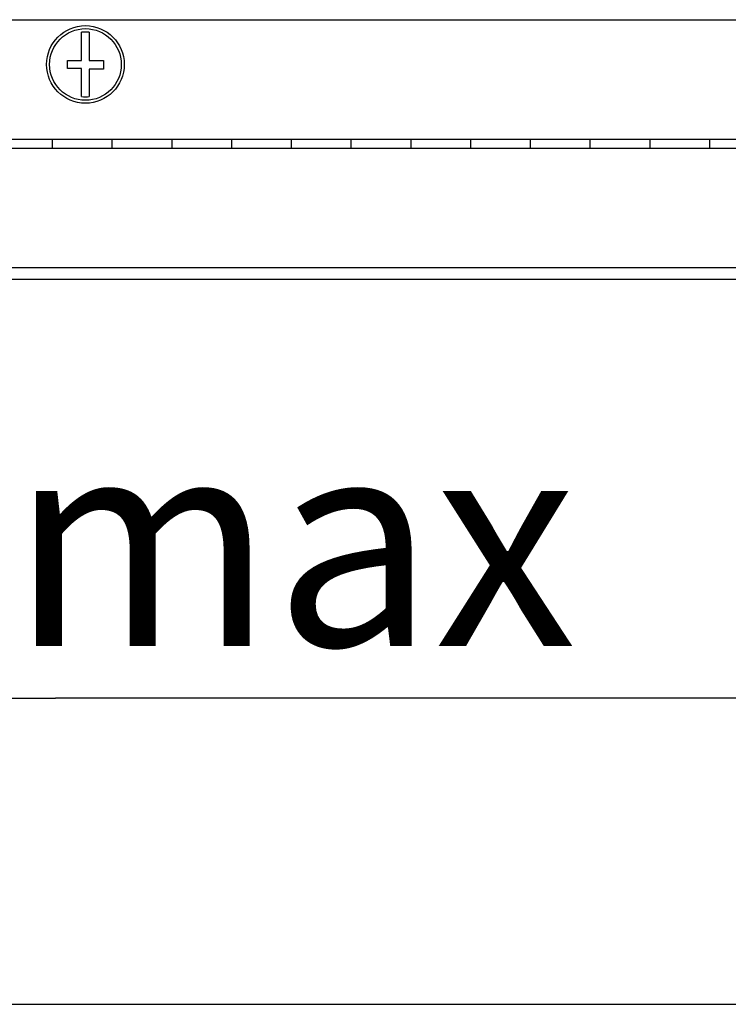
# Model space of a CAD drawing. Units: millimetres. Extents: x 0 to 594, y 0 to 420.
# Drawn here: x 520 to 532, y 0 to 16 of the extents above; entities that cross this region are included whole.
import ezdxf

# ---------------------------------------------------------------- set-up
doc = ezdxf.new("R2010")
doc.units = ezdxf.units.MM
doc.header["$LTSCALE"] = 32.67
doc.layers.get('0').update_dxf_attribs({"linetype": 'CONTINUOUS'})
doc.layers.add('07__ASM_ALL_ANNOTATION', color=7, linetype='CONTINUOUS')
doc.styles.get("Standard").update_dxf_attribs({"font": 'gost.ttf'})
doc.dimstyles.new('DIMSTYLE_7', dxfattribs={"dimtxt": 3.5, "dimasz": 4, "dimexe": 0.5, "dimexo": 0, "dimgap": 0.875, "dimtad": 1, "dimdec": 3, "dimlfac": 10, "dimtxsty": 'STANDARD', "dimblk": '_FILLED', "dimblk1": '_FILLED', "dimblk2": '_FILLED', "dimcen": 0.09, "dimadec": 0, "dimazin": 0, "dimtp": 0.8, "dimtm": 0.8, "dimtfac": 1, "dimtdec": -1, "dimtofl": 0, "dimtmove": 0, "dimatfit": 3, "dimldrblk": '_FILLED', "dimfxl": 1, "dimtolj": 1, "dimarcsym": 0})

# ---------------------------------------------------------------- blocks, each defined once
blk = doc.blocks.new('_FILLED')
at = {"color": 0, "linetype": 'ByBlock'}
blk.add_solid([(0, 0), (-1, 0.125), (-1, -0.125)], dxfattribs=at)
blk = doc.blocks.new('*D19')
at = {"layer": '07__ASM_ALL_ANNOTATION', "color": 2, "linetype": 'Continuous'}
for p, q in [((499.0742645399, 14.9111394175), (499.0742645399, 6.001981552)), ((541.5242645399, 14.9111394175), (541.5242645399, 6.001981552)), ((499.0742645399, 6.001981552), (499.0742645399, 4.626981552)), ((541.5242645399, 6.001981552), (541.5242645399, 4.626981552)), ((499.0742645399, 5.126981552), (520.2992645398999, 5.126981552)), ((541.5242645399, 5.126981552), (520.2992645398999, 5.126981552))]:
    blk.add_line(p, q, dxfattribs=at)
at = {"layer": '07__ASM_ALL_ANNOTATION', "color": 2, "linetype": 'Continuous', "xscale": 4, "yscale": 4, "zscale": 4, "rotation": 180}
blk.add_blockref('_FILLED', (499.0742645399, 5.126981552), dxfattribs=at)
at = {"layer": '07__ASM_ALL_ANNOTATION', "color": 2, "linetype": 'Continuous', "xscale": 4, "yscale": 4, "zscale": 4}
blk.add_blockref('_FILLED', (541.5242645399, 5.126981552), dxfattribs=at)
at = {"layer": '07__ASM_ALL_ANNOTATION', "color": 2, "linetype": 'Continuous', "insert": (520.2992645398999, 9.501981552), "char_height": 3.5, "width": 13.1893382353, "attachment_point": 2, "line_spacing_factor": 0.9}
blk.add_mtext('455max', dxfattribs=at)

msp = doc.modelspace()

# ---------------------------------------------------------------- hatches: boundary and pattern name
at = {"linetype": 'Continuous'}
h = msp.add_hatch(dxfattribs=at)
h.set_pattern_fill('DEFAULT__28', color=2, scale=3.581501952099999, angle=325, style=0, pattern_type=0)
h.set_pattern_definition([(325, (0, 0), (2.0542651265, 2.933794645699999), [])])
edge = h.paths.add_edge_path()
edge.add_line((548.5492645398998, 14.1911394175), (548.5492645398998, 12.4911394175))
edge.add_arc((548.2492645398999, 12.4911394175), 0.3, 270, 360)
edge.add_line((548.2492645398999, 12.1911394175), (547.0992645398999, 12.1911394175))
edge.add_line((547.0992645398999, 12.3411394175), (547.0992645398999, 12.1911394175))
edge.add_line((548.2492645398999, 12.3411394175), (547.0992645398999, 12.3411394175))
edge.add_arc((548.2492645398999, 12.4911394175), 0.15, 270, 360)
edge.add_line((548.3992645399, 14.1911394175), (548.3992645399, 12.4911394175))
edge.add_arc((548.2492645398999, 14.1911394175), 0.15, 0, 90)
edge.add_line((548.2492645398999, 14.3411394175), (545.1242645398999, 14.3411394175))
edge.add_line((545.1242645398999, 14.4911394175), (545.1242645398999, 14.3411394175))
edge.add_line((548.2492645398999, 14.4911394175), (545.1242645398999, 14.4911394175))
edge.add_arc((548.2492645398999, 14.1911394175), 0.3, 0, 90)
edge = h.paths.add_edge_path()
edge.add_line((493.0492645399, 14.1911394175), (493.0492645399, 12.4911394175))
edge.add_arc((493.3492645399, 14.1911394175), 0.3, 90, 180)
edge.add_line((496.4742645399, 14.4911394175), (493.3492645399, 14.4911394175))
edge.add_line((496.4742645399, 14.4911394175), (496.4742645399, 14.3411394175))
edge.add_line((496.4742645399, 14.3411394175), (493.3492645399, 14.3411394175))
edge.add_arc((493.3492645399, 14.1911394175), 0.15, 90, 180)
edge.add_line((493.1992645398999, 14.1911394175), (493.1992645398999, 12.4911394175))
edge.add_arc((493.3492645399, 12.4911394175), 0.15, 180, 270)
edge.add_line((493.3492645399, 12.3411394175), (494.4992645399, 12.3411394175))
edge.add_line((494.4992645399, 12.3411394175), (494.4992645399, 12.1911394175))
edge.add_line((493.3492645399, 12.1911394175), (494.4992645399, 12.1911394175))
edge.add_arc((493.3492645399, 12.4911394175), 0.3, 180, 270)
edge = h.paths.add_edge_path()
edge.add_line((544.5242645399, 14.4911394175), (543.2492645398999, 14.4911394175))
edge.add_line((544.5242645399, 14.4911394175), (544.5242645399, 14.3411394175))
edge.add_line((544.5242645399, 14.3411394175), (543.2492645398999, 14.3411394175))
edge.add_line((543.2492645398999, 14.3411394175), (543.2492645398999, 14.4911394175))
edge = h.paths.add_edge_path()
edge.add_line((542.2492645399, 14.4911394175), (541.2492645398999, 14.4911394175))
edge.add_line((542.2492645399, 14.3411394175), (542.2492645399, 14.4911394175))
edge.add_line((542.2492645399, 14.3411394175), (541.2492645398999, 14.3411394175))
edge.add_line((541.2492645398999, 14.3411394175), (541.2492645398999, 14.4911394175))
edge = h.paths.add_edge_path()
edge.add_line((540.2492645398999, 14.4911394175), (539.2492645398999, 14.4911394175))
edge.add_line((540.2492645398999, 14.3411394175), (540.2492645398999, 14.4911394175))
edge.add_line((540.2492645398999, 14.3411394175), (539.2492645398999, 14.3411394175))
edge.add_line((539.2492645398999, 14.3411394175), (539.2492645398999, 14.4911394175))
edge = h.paths.add_edge_path()
edge.add_line((538.2492645399, 14.4911394175), (537.2492645398999, 14.4911394175))
edge.add_line((538.2492645399, 14.3411394175), (538.2492645399, 14.4911394175))
edge.add_line((538.2492645399, 14.3411394175), (537.2492645398999, 14.3411394175))
edge.add_line((537.2492645398999, 14.3411394175), (537.2492645398999, 14.4911394175))
edge = h.paths.add_edge_path()
edge.add_line((536.2492645398999, 14.4911394175), (535.2492645398999, 14.4911394175))
edge.add_line((536.2492645398999, 14.3411394175), (536.2492645398999, 14.4911394175))
edge.add_line((536.2492645398999, 14.3411394175), (535.2492645398999, 14.3411394175))
edge.add_line((535.2492645398999, 14.3411394175), (535.2492645398999, 14.4911394175))
edge = h.paths.add_edge_path()
edge.add_line((534.2492645399, 14.4911394175), (533.2492645398999, 14.4911394175))
edge.add_line((534.2492645399, 14.3411394175), (534.2492645399, 14.4911394175))
edge.add_line((534.2492645399, 14.3411394175), (533.2492645398999, 14.3411394175))
edge.add_line((533.2492645398999, 14.3411394175), (533.2492645398999, 14.4911394175))
edge = h.paths.add_edge_path()
edge.add_line((532.2492645398999, 14.4911394175), (531.2492645398999, 14.4911394175))
edge.add_line((532.2492645398999, 14.3411394175), (532.2492645398999, 14.4911394175))
edge.add_line((532.2492645398999, 14.3411394175), (531.2492645398999, 14.3411394175))
edge.add_line((531.2492645398999, 14.3411394175), (531.2492645398999, 14.4911394175))
edge = h.paths.add_edge_path()
edge.add_line((530.2492645399, 14.4911394175), (529.2492645399, 14.4911394175))
edge.add_line((530.2492645399, 14.3411394175), (530.2492645399, 14.4911394175))
edge.add_line((530.2492645399, 14.3411394175), (529.2492645399, 14.3411394175))
edge.add_line((529.2492645399, 14.3411394175), (529.2492645399, 14.4911394175))
edge = h.paths.add_edge_path()
edge.add_line((528.2492645398999, 14.4911394175), (527.2492645398999, 14.4911394175))
edge.add_line((528.2492645398999, 14.3411394175), (528.2492645398999, 14.4911394175))
edge.add_line((528.2492645398999, 14.3411394175), (527.2492645398999, 14.3411394175))
edge.add_line((527.2492645398999, 14.3411394175), (527.2492645398999, 14.4911394175))
edge = h.paths.add_edge_path()
edge.add_line((526.2492645398999, 14.4911394175), (525.2492645399, 14.4911394175))
edge.add_line((526.2492645398999, 14.3411394175), (526.2492645398999, 14.4911394175))
edge.add_line((526.2492645398999, 14.3411394175), (525.2492645399, 14.3411394175))
edge.add_line((525.2492645399, 14.3411394175), (525.2492645399, 14.4911394175))
edge = h.paths.add_edge_path()
edge.add_line((524.2492645398999, 14.4911394175), (523.2492645398999, 14.4911394175))
edge.add_line((524.2492645398999, 14.3411394175), (524.2492645398999, 14.4911394175))
edge.add_line((524.2492645398999, 14.3411394175), (523.2492645398999, 14.3411394175))
edge.add_line((523.2492645398999, 14.3411394175), (523.2492645398999, 14.4911394175))
edge = h.paths.add_edge_path()
edge.add_line((522.2492645398999, 14.4911394175), (521.2492645399, 14.4911394175))
edge.add_line((522.2492645398999, 14.3411394175), (522.2492645398999, 14.4911394175))
edge.add_line((522.2492645398999, 14.3411394175), (521.2492645399, 14.3411394175))
edge.add_line((521.2492645399, 14.3411394175), (521.2492645399, 14.4911394175))
edge = h.paths.add_edge_path()
edge.add_line((520.2492645398999, 14.4911394175), (519.2492645398999, 14.4911394175))
edge.add_line((520.2492645398999, 14.3411394175), (520.2492645398999, 14.4911394175))
edge.add_line((520.2492645398999, 14.3411394175), (519.2492645398999, 14.3411394175))
edge.add_line((519.2492645398999, 14.3411394175), (519.2492645398999, 14.4911394175))
edge = h.paths.add_edge_path()
edge.add_line((518.2492645398999, 14.4911394175), (517.2492645399, 14.4911394175))
edge.add_line((518.2492645398999, 14.3411394175), (518.2492645398999, 14.4911394175))
edge.add_line((518.2492645398999, 14.3411394175), (517.2492645399, 14.3411394175))
edge.add_line((517.2492645399, 14.3411394175), (517.2492645399, 14.4911394175))
edge = h.paths.add_edge_path()
edge.add_line((516.2492645398999, 14.4911394175), (515.2492645398999, 14.4911394175))
edge.add_line((516.2492645398999, 14.3411394175), (516.2492645398999, 14.4911394175))
edge.add_line((516.2492645398999, 14.3411394175), (515.2492645398999, 14.3411394175))
edge.add_line((515.2492645398999, 14.3411394175), (515.2492645398999, 14.4911394175))
edge = h.paths.add_edge_path()
edge.add_line((514.2492645398999, 14.4911394175), (513.2492645399, 14.4911394175))
edge.add_line((514.2492645398999, 14.3411394175), (514.2492645398999, 14.4911394175))
edge.add_line((514.2492645398999, 14.3411394175), (513.2492645399, 14.3411394175))
edge.add_line((513.2492645399, 14.3411394175), (513.2492645399, 14.4911394175))
edge = h.paths.add_edge_path()
edge.add_line((512.2492645398999, 14.4911394175), (511.2492645398999, 14.4911394175))
edge.add_line((512.2492645398999, 14.3411394175), (512.2492645398999, 14.4911394175))
edge.add_line((512.2492645398999, 14.3411394175), (511.2492645398999, 14.3411394175))
edge.add_line((511.2492645398999, 14.3411394175), (511.2492645398999, 14.4911394175))
edge = h.paths.add_edge_path()
edge.add_line((510.2492645398999, 14.4911394175), (509.2492645399, 14.4911394175))
edge.add_line((510.2492645398999, 14.3411394175), (510.2492645398999, 14.4911394175))
edge.add_line((510.2492645398999, 14.3411394175), (509.2492645399, 14.3411394175))
edge.add_line((509.2492645399, 14.3411394175), (509.2492645399, 14.4911394175))
edge = h.paths.add_edge_path()
edge.add_line((508.2492645398999, 14.4911394175), (507.2492645398999, 14.4911394175))
edge.add_line((508.2492645398999, 14.3411394175), (508.2492645398999, 14.4911394175))
edge.add_line((508.2492645398999, 14.3411394175), (507.2492645398999, 14.3411394175))
edge.add_line((507.2492645398999, 14.3411394175), (507.2492645398999, 14.4911394175))
edge = h.paths.add_edge_path()
edge.add_line((506.2492645398999, 14.4911394175), (505.2492645399, 14.4911394175))
edge.add_line((506.2492645398999, 14.3411394175), (506.2492645398999, 14.4911394175))
edge.add_line((506.2492645398999, 14.3411394175), (505.2492645399, 14.3411394175))
edge.add_line((505.2492645399, 14.3411394175), (505.2492645399, 14.4911394175))
edge = h.paths.add_edge_path()
edge.add_line((504.2492645399, 14.4911394175), (503.2492645398999, 14.4911394175))
edge.add_line((504.2492645399, 14.3411394175), (504.2492645399, 14.4911394175))
edge.add_line((504.2492645399, 14.3411394175), (503.2492645398999, 14.3411394175))
edge.add_line((503.2492645398999, 14.3411394175), (503.2492645398999, 14.4911394175))
edge = h.paths.add_edge_path()
edge.add_line((502.2492645398999, 14.4911394175), (501.2492645398999, 14.4911394175))
edge.add_line((502.2492645398999, 14.3411394175), (502.2492645398999, 14.4911394175))
edge.add_line((502.2492645398999, 14.3411394175), (501.2492645398999, 14.3411394175))
edge.add_line((501.2492645398999, 14.3411394175), (501.2492645398999, 14.4911394175))
edge = h.paths.add_edge_path()
edge.add_line((500.2492645399, 14.4911394175), (499.2492645398999, 14.4911394175))
edge.add_line((500.2492645399, 14.3411394175), (500.2492645399, 14.4911394175))
edge.add_line((500.2492645399, 14.3411394175), (499.2492645398999, 14.3411394175))
edge.add_line((499.2492645398999, 14.3411394175), (499.2492645398999, 14.4911394175))
edge = h.paths.add_edge_path()
edge.add_line((498.2492645398999, 14.4911394175), (497.0742645398999, 14.4911394175))
edge.add_line((498.2492645398999, 14.3411394175), (498.2492645398999, 14.4911394175))
edge.add_line((498.2492645398999, 14.3411394175), (497.0742645398999, 14.3411394175))
edge.add_line((497.0742645398999, 14.4911394175), (497.0742645398999, 14.3411394175))
edge = h.paths.add_edge_path()
edge.add_line((496.4742645399, 14.5911394175), (497.0742645398999, 14.5911394175))
edge.add_line((496.4742645399, 14.7411394175), (496.4742645399, 14.5911394175))
edge.add_line((496.4742645399, 14.7411394175), (497.0742645398999, 14.7411394175))
edge.add_line((497.0742645398999, 14.7411394175), (497.0742645398999, 14.5911394175))
edge = h.paths.add_edge_path()
edge.add_line((545.1242645398999, 14.5911394175), (544.5242645399, 14.5911394175))
edge.add_line((544.5242645399, 14.7411394175), (544.5242645399, 14.5911394175))
edge.add_line((545.1242645398999, 14.7411394175), (544.5242645399, 14.7411394175))
edge.add_line((545.1242645398999, 14.7411394175), (545.1242645398999, 14.5911394175))

# ---------------------------------------------------------------- linework, layer by layer
at = {"color": 3, "linetype": 'Continuous'}
for p, q in [((507.1742645398999, 16.4911394175), (533.4242645398999, 16.4911394175)), ((548.3992645399, 12.1411394175), (493.1992645398999, 12.1411394175))]:
    msp.add_line(p, q, dxfattribs=at)
at = {"color": 7, "linetype": 'Continuous'}
for p, q in [((520.7342645398999, 15.8061394175), (520.7342645398999, 16.2800923589)), ((520.8642645399, 16.2800923589), (520.8642645399, 15.8061394175)), ((520.4992645398999, 15.8061394175), (520.7342645398999, 15.8061394175)), ((520.4992645398999, 15.6761394175), (520.4992645398999, 15.8061394175)), ((520.7342645398999, 15.6761394175), (520.4992645398999, 15.6761394175)), ((520.7342645398999, 15.2021864761), (520.7342645398999, 15.6761394175)), ((520.8642645399, 15.8061394175), (521.0992645399, 15.8061394175)), ((521.0992645399, 15.8061394175), (521.0992645399, 15.6641394175)), ((521.0992645399, 15.6641394175), (520.8642645399, 15.6641394175)), ((520.8642645399, 15.6641394175), (520.8642645399, 15.2021864761)), ((503.1792645399, 14.4911394175), (536.4192645398999, 14.4911394175)), ((520.2492645398999, 14.3411394175), (520.2492645398999, 14.4911394175)), ((521.2492645399, 14.3411394175), (521.2492645399, 14.4911394175)), ((522.2492645398999, 14.3411394175), (522.2492645398999, 14.4911394175)), ((523.2492645398999, 14.3411394175), (523.2492645398999, 14.4911394175)), ((524.2492645398999, 14.3411394175), (524.2492645398999, 14.4911394175)), ((525.2492645399, 14.3411394175), (525.2492645399, 14.4911394175)), ((526.2492645398999, 14.3411394175), (526.2492645398999, 14.4911394175)), ((527.2492645398999, 14.3411394175), (527.2492645398999, 14.4911394175)), ((528.2492645398999, 14.3411394175), (528.2492645398999, 14.4911394175)), ((529.2492645399, 14.3411394175), (529.2492645399, 14.4911394175)), ((530.2492645399, 14.3411394175), (530.2492645399, 14.4911394175)), ((531.2492645398999, 14.3411394175), (531.2492645398999, 14.4911394175)), ((503.1792645399, 14.3411394175), (536.4192645398999, 14.3411394175)), ((493.3492645399, 12.3411394175), (548.2492645398999, 12.3411394175)), ((0, 0), (594, 0))]:
    msp.add_line(p, q, dxfattribs=at)
for radius in [0.65, 0.6]:
    msp.add_circle((520.7992645398999, 15.7411394175), radius, dxfattribs=at)
for start, end in [(83.1231011222, 96.87689887780002), (263.1231011222, 276.8768988778)]:
    msp.add_arc((520.7992645398999, 15.7411394175), 0.5428584282, start, end, dxfattribs=at)

# ---------------------------------------------------------------- dimensions: what is measured, and where the dimension line sits
at = {"layer": '07__ASM_ALL_ANNOTATION', "color": 2, "linetype": 'Continuous'}
dim = msp.add_linear_dim(base=(541.5242645399, 5.126981552), p1=(499.0742645399, 14.9111394175), p2=(541.5242645399, 14.9111394175), text='455max', dimstyle='DIMSTYLE_7', dxfattribs=at)
dim.commit()
dim.dimension.update_dxf_attribs({"geometry": '*D19', "text_midpoint": (520.2831824341, 5.126981552), "dimtype": 160})

doc.saveas('drawing.dxf')
